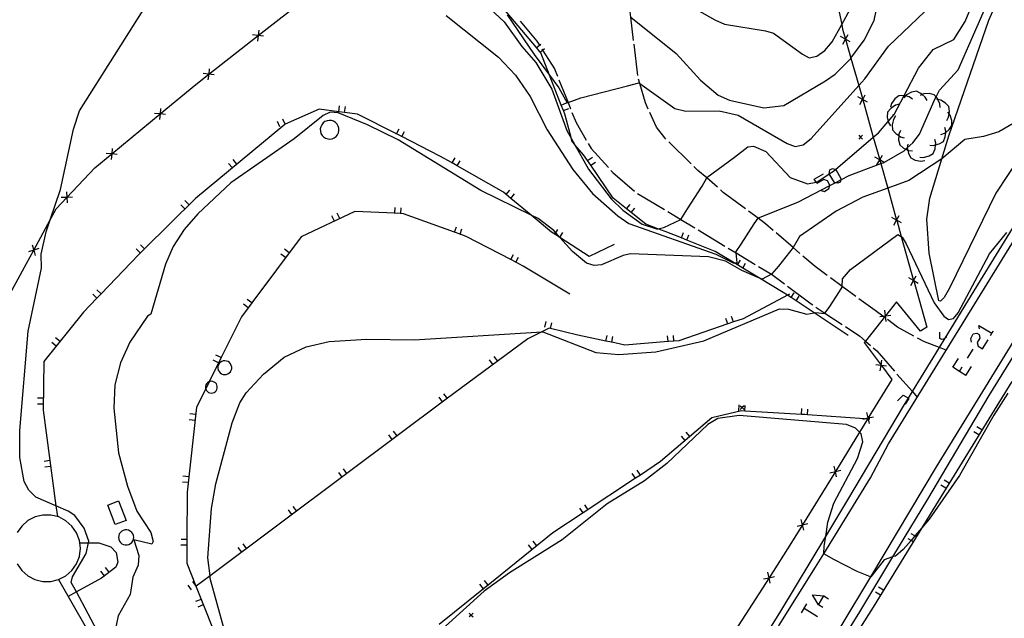
# Model space of a CAD drawing. Units: inches. Extents: x 667339 to 671065, y 4161280 to 4163666.
# Drawn here: x 670140 to 670265, y 4163218 to 4163294 of the extents above; entities that cross this region are included whole.
import ezdxf

# ---------------------------------------------------------------- set-up
doc = ezdxf.new("R2010")
doc.units = ezdxf.units.IN
doc.header["$MEASUREMENT"] = 0
doc.layers.add('Cartografia', color=7, linetype='Continuous')

msp = doc.modelspace()

# ---------------------------------------------------------------- linework, layer by layer
at = {"layer": 'Cartografia', "color": 7, "linetype": 'Continuous'}
for points in [[(670218.87, 4163301.11), (670225.86, 4163295.25), (670228.2, 4163293.92), (670229.42, 4163293.36), (670234.66, 4163292.5), (670235.69, 4163292.22), (670239.39, 4163289.53), (670240.25, 4163289.07), (670241.21, 4163289.26), (670242.24, 4163290.01), (670243.17, 4163291.12), (670244.39, 4163293.33), (670245.46, 4163295.28), (670249.68, 4163306.08), (670253.39, 4163317.72), (670255.36, 4163324.86), (670257.65, 4163336.02), (670260.81, 4163348.62), (670263.19, 4163356.1), (670264.88, 4163360.13), (670266.1, 4163361.79)], [(670258.69, 4163291.4), (670260.13, 4163293.69), (670263.8, 4163302.57), (670265.17, 4163305.54), (670268.76, 4163311.66), (670274.6, 4163323.1), (670277.46, 4163329.6), (670281.33, 4163337.03), (670284.75, 4163342.09), (670288.67, 4163349.01), (670289.69, 4163352.59), (670289.97, 4163353.57)], [(670193.93, 4163294.46), (670200.61, 4163289.17), (670202.76, 4163286.84), (670204.63, 4163284.12), (670206.82, 4163279.9), (670210.09, 4163274.84), (670212.61, 4163271.75), (670215.82, 4163268.9), (670217.22, 4163267.95), (670228.35, 4163264.02), (670230.56, 4163262.9), (670230.67, 4163262.91), (670231.04, 4163262.92), (670230.93, 4163264.19), (670230.91, 4163264.35), (670231.56, 4163265.28), (670233.23, 4163267.88), (670233.74, 4163268.61), (670233.78, 4163268.66), (670238.79, 4163270.64), (670242.89, 4163272.78), (670243.56, 4163273.14), (670244.27, 4163273.5), (670245.36, 4163274.07), (670249.38, 4163275.57), (670249.81, 4163275.73), (670249.87, 4163275.75), (670252.36, 4163277.2), (670252.59, 4163277.41), (670252.76, 4163277.57), (670253.45, 4163278.21), (670254.3, 4163279.33), (670256.33, 4163283.86), (670256.45, 4163284.09), (670256.88, 4163284.93), (670259.24, 4163287.54), (670268.93, 4163309.7)], [(670218.3, 4163186.5), (670221.53, 4163192.69), (670228.09, 4163204.79), (670236.63, 4163218.48), (670242.36, 4163228.01), (670245.17, 4163232.68), (670252.41, 4163244.82), (670252.9, 4163245.63), (670253.42, 4163246.48), (670256.88, 4163252.12), (670257.6, 4163253.29), (670262.1, 4163260.64), (670265.86, 4163266.75), (670277.33, 4163285.43), (670287.74, 4163302.5), (670290.94, 4163307.76)], [(670219.36, 4163186.52), (670221.2, 4163190.41), (670227.07, 4163201.08), (670234.11, 4163212.63), (670236.43, 4163216.68), (670241.07, 4163224.08), (670242.11, 4163225.78), (670248.05, 4163235.49), (670250.36, 4163239.82), (670266.46, 4163265.9), (670266.88, 4163266.58), (670282.04, 4163291.62), (670288.2, 4163301.71), (670290.97, 4163306.24)], [(670268.76, 4163278.96), (670264.06, 4163271.81), (670258.15, 4163259.69), (670257.46, 4163258.51), (670257.02, 4163258.01), (670256.79, 4163258.05), (670255.56, 4163264.15), (670255.24, 4163268.48), (670255.62, 4163271.16), (670257.18, 4163276.19), (670258.08, 4163279.12), (670263.18, 4163293.87), (670265.47, 4163299.12)], [(670197.14, 4163297.62), (670201.31, 4163293.67), (670203.59, 4163290.51), (670205.35, 4163288.47), (670207.43, 4163285.06), (670209.32, 4163279.81), (670209.92, 4163278.74), (670210.34, 4163277.99), (670212.07, 4163274.86), (670214.98, 4163271.09), (670216.49, 4163269.64), (670218.92, 4163267.84), (670220.77, 4163267.24), (670220.93, 4163267.27), (670221.7, 4163267.42), (670223.86, 4163268.43), (670223.87, 4163268.45), (670224.74, 4163269.82), (670226.59, 4163272.7), (670227.17, 4163273.75), (670227.2, 4163273.81), (670230.72, 4163276.41), (670232.43, 4163277.71), (670233.13, 4163277.81), (670234.71, 4163277.11), (670237.81, 4163273.79), (670240.05, 4163272.98), (670241.13, 4163273.2), (670241.24, 4163273.22), (670242.81, 4163274.28), (670243.33, 4163274.62), (670243.59, 4163274.84), (670248.43, 4163278.95), (670249.1, 4163279.52), (670250.33, 4163280.96), (670251.08, 4163281.83), (670252.35, 4163284.25), (670254.18, 4163287.74), (670256.06, 4163290.14), (670258.69, 4163291.4)], [(670217.5, 4163294.27), (670223.27, 4163289.61), (670226.36, 4163286.21), (670228.65, 4163284.3), (670230.07, 4163283.68), (670234.48, 4163282.71), (670237, 4163282.99), (670242.31, 4163286.15), (670243.58, 4163286.98), (670245.53, 4163288.96), (670245.57, 4163289.02), (670247.25, 4163291.31), (670248.52, 4163293.85), (670249.43, 4163298.23)], [(670243.51, 4163297.47), (670244.39, 4163293.33), (670244.51, 4163292.74), (670244.88, 4163291.46), (670244.89, 4163291.43), (670245.57, 4163289.02), (670246.56, 4163285.53), (670247.07, 4163283.76), (670247.07, 4163283.74), (670248.21, 4163279.72), (670248.43, 4163278.95), (670249.24, 4163276.06), (670249.25, 4163276.04), (670249.38, 4163275.57), (670250.26, 4163272.43), (670251.4, 4163268.36), (670251.41, 4163268.34), (670251.99, 4163266.28), (670253.57, 4163260.66), (670253.58, 4163260.63), (670255.24, 4163254.69)], [(670137.5, 4163257.5), (670140.39, 4163262.84), (670141.31, 4163264.53), (670141.31, 4163264.53), (670143.41, 4163268.41), (670144.17, 4163269.8), (670145.54, 4163271.25), (670145.55, 4163271.26), (670149.12, 4163275.05), (670151.26, 4163276.82), (670151.27, 4163276.83), (670157.43, 4163281.92), (670157.43, 4163281.92), (670161.97, 4163285.67), (670163.63, 4163286.97), (670163.63, 4163286.97), (670169.93, 4163291.91), (670169.93, 4163291.91), (670176.23, 4163296.85)], [(670149.74, 4163215.32), (670146.75, 4163220.92), (670146.1, 4163222.13), (670146.27, 4163222.86), (670147.98, 4163225.84), (670148.29, 4163227.19), (670148.34, 4163227.42), (670147.74, 4163229.08), (670146.54, 4163230.66), (670145.69, 4163231.23), (670144.15, 4163231.91), (670141.58, 4163233.03), (670140.7, 4163233.89), (670140.07, 4163235.02), (670139.54, 4163238.07), (670139.53, 4163241.54), (670140.59, 4163254.18), (670142.28, 4163262.22), (670142.25, 4163264), (670142.89, 4163266.88), (670143.41, 4163268.41), (670144.74, 4163272.29), (670146.37, 4163279.97), (670147.17, 4163282.3), (670156.06, 4163296.46)], [(670201.71, 4163294.57), (670205.17, 4163289.49), (670207.13, 4163286.84), (670208.32, 4163285.22), (670209.38, 4163283.32), (670209.48, 4163283.36), (670211.1, 4163283.97), (670217.08, 4163285.5), (670218.52, 4163285.87), (670218.66, 4163285.78), (670223.09, 4163282.6), (670224.52, 4163282.27), (670228.77, 4163282.31), (670231.18, 4163281.75), (670237.44, 4163278.12), (670238.47, 4163277.76), (670239.48, 4163277.99), (670240.51, 4163278.77), (670246.56, 4163285.53), (670247.34, 4163286.4), (670250.37, 4163290.55), (670256.82, 4163296.78)], [(670245.24, 4163253.63), (670240.86, 4163256.54), (670238.58, 4163258.06), (670237.95, 4163258.48), (670237.49, 4163258.78), (670236.94, 4163259.14), (670233.9, 4163260.97), (670231.77, 4163262.25), (670231.12, 4163262.64), (670230.67, 4163262.91), (670228.23, 4163264.37), (670224.63, 4163265.82), (670223.94, 4163266.1), (670221.85, 4163266.93), (670220.93, 4163267.27), (670219.39, 4163267.83), (670217.54, 4163269.33), (670216.95, 4163269.81), (670215.25, 4163271.18), (670212.4, 4163275.36), (670211.97, 4163275.97), (670211.47, 4163276.7), (670210.34, 4163277.99), (670210.02, 4163278.34), (670209.92, 4163278.74), (670209.12, 4163281.76), (670208.89, 4163282.36), (670208.62, 4163283.05), (670207.13, 4163286.84), (670206.01, 4163289.69), (670205.93, 4163289.79), (670205.45, 4163290.37), (670200.78, 4163295.9)], [(670217.85, 4163291.3), (670217.5, 4163294.27), (670217.38, 4163295.27)], [(670203.36, 4163293.74), (670205.5, 4163291.21), (670205.83, 4163290.69), (670205.87, 4163290.62)], [(670227.2, 4163186.69), (670231.68, 4163195.38), (670240.55, 4163210.27), (670248.1, 4163222.87), (670256.48, 4163236.87), (670265.23, 4163251.12), (670272.49, 4163262.91), (670277.02, 4163270.27), (670287.04, 4163286.82), (670290.78, 4163292.98), (670291.24, 4163293.74)], [(670170.01, 4163292.61), (670169.93, 4163291.91), (670169.93, 4163291.91), (670169.84, 4163291.2)], [(670291.27, 4163292.27), (670289.81, 4163289.93), (670281.77, 4163276.43), (670274.23, 4163263.95), (670272.34, 4163260.82), (670263.16, 4163246), (670255.32, 4163232.78), (670250.88, 4163225.39), (670246.67, 4163218.4), (670240.77, 4163208.85), (670233.87, 4163197.64), (670228.47, 4163188.04), (670227.86, 4163186.7)], [(670170.63, 4163291.82), (670169.93, 4163291.91), (670169.93, 4163291.91), (670169.22, 4163291.99)], [(670245.48, 4163291.09), (670244.89, 4163291.43), (670244.87, 4163291.44), (670244.25, 4163291.78)], [(670244.52, 4163290.82), (670244.87, 4163291.44), (670244.88, 4163291.46), (670245.21, 4163292.05)], [(670205.43, 4163290.35), (670205.45, 4163290.37), (670205.83, 4163290.69), (670206, 4163290.83)], [(670205.92, 4163289.78), (670205.93, 4163289.79), (670206.23, 4163290.05), (670206.49, 4163290.26)], [(670206.13, 4163290.2), (670206.23, 4163290.05), (670207.75, 4163287.68), (670208.12, 4163286.74)], [(670218.37, 4163286.83), (670217.91, 4163290.8)], [(670163.71, 4163287.67), (670163.63, 4163286.97), (670163.63, 4163286.97), (670163.54, 4163286.26)], [(670164.33, 4163286.88), (670163.63, 4163286.97), (670163.63, 4163286.97), (670162.92, 4163287.05)], [(670208.3, 4163286.28), (670209.48, 4163283.36), (670209.79, 4163282.57)], [(670219.7, 4163282.54), (670219.35, 4163283.32), (670218.66, 4163285.78), (670218.49, 4163286.35)], [(670255.31, 4163283.63), (670255.06, 4163284.07), (670254.68, 4163284.39), (670254.51, 4163284.53), (670253.94, 4163284.8), (670253.32, 4163284.67), (670252.68, 4163284.34), (670252.54, 4163284.2), (670252.33, 4163283.98)], [(670247.67, 4163283.4), (670247.07, 4163283.74), (670247.06, 4163283.75), (670246.44, 4163284.09)], [(670246.71, 4163283.13), (670247.06, 4163283.75), (670247.07, 4163283.76), (670247.4, 4163284.36)], [(670253.43, 4163283.81), (670253.01, 4163284.08), (670252.54, 4163284.2), (670252.35, 4163284.25), (670252.31, 4163284.25), (670251.67, 4163284.22), (670251.18, 4163283.83), (670250.76, 4163283.24), (670250.62, 4163282.76)], [(670256.97, 4163282.73), (670256.92, 4163283.22), (670256.68, 4163283.77), (670256.62, 4163283.88), (670256.45, 4163284.09), (670256.21, 4163284.36), (670255.59, 4163284.5), (670254.87, 4163284.47), (670254.68, 4163284.39), (670254.41, 4163284.28)], [(670257.8, 4163281.06), (670258.03, 4163281.5), (670258.1, 4163281.92), (670258.15, 4163282.21), (670258.08, 4163282.84), (670257.65, 4163283.3), (670257.04, 4163283.68), (670256.68, 4163283.77), (670256.55, 4163283.79)], [(670215.37, 4163265.26), (670212.16, 4163263.74), (670208.43, 4163266.16), (670208.41, 4163266.18), (670207.8, 4163266.57), (670207.39, 4163266.83), (670204.79, 4163268.99), (670202.18, 4163271.14), (670201.6, 4163271.62), (670201.24, 4163271.91), (670195.35, 4163275.28), (670194.69, 4163275.66), (670193.14, 4163276.54), (670188.28, 4163279.02), (670187.61, 4163279.36), (670182.62, 4163281.9), (670180.98, 4163282.11), (670180.23, 4163282.2), (670177.73, 4163282.51), (670173.41, 4163280.59), (670173.33, 4163280.55), (670161.94, 4163271.13), (670155.45, 4163264.71), (670154.69, 4163263.95), (670149.9, 4163258.95), (670149.38, 4163258.4), (670147.67, 4163256.61), (670142.6, 4163250.32), (670142.53, 4163244.1), (670144.15, 4163231.91), (670144.33, 4163230.55)], [(670269.52, 4163282.55), (670264.44, 4163279.64), (670262.49, 4163279.04), (670260.09, 4163278.65), (670257.18, 4163276.19), (670257.18, 4163276.19), (670252.95, 4163273.4), (670250.26, 4163272.43), (670247.09, 4163271.29), (670243.7, 4163269.49), (670239, 4163266.27), (670238.19, 4163264.87), (670238.19, 4163264.86), (670236.33, 4163262.5), (670235.45, 4163261.47), (670235.44, 4163261.47), (670234.26, 4163260.81), (670233.9, 4163260.97), (670231.66, 4163261.93), (670229.56, 4163263.12), (670227.39, 4163263.68), (670217.46, 4163264.08), (670216.51, 4163263.86), (670213.75, 4163262.64), (670212.82, 4163262.57), (670211.83, 4163262.89), (670210.03, 4163264.35), (670208.43, 4163266.16), (670208.41, 4163266.18), (670207.91, 4163266.74), (670207.65, 4163267.02), (670205.66, 4163268.55), (670204.79, 4163268.99), (670198.37, 4163272.15), (670187.79, 4163278.59), (670183.91, 4163280.5), (670180.13, 4163282.07), (670179.12, 4163282.14), (670178.22, 4163281.71), (670174.55, 4163278.74), (670166.46, 4163273.1), (670162.24, 4163269.15), (670160.49, 4163267.18), (670159.1, 4163264.98), (670158.12, 4163262.76), (670156.25, 4163256.37), (670155.81, 4163256.12), (670153.55, 4163252.78), (670152.37, 4163250.17), (670151.65, 4163247.36), (670151.54, 4163244.39), (670152.14, 4163238.67), (670153.29, 4163234.44), (670154.46, 4163231.24), (670156.23, 4163228.49), (670156.53, 4163227.37), (670156.37, 4163227.01), (670154.09, 4163227.59), (670154.72, 4163225.56), (670154.64, 4163224.33), (670153.96, 4163222.8), (670153.63, 4163220.62), (670152.07, 4163217.86), (670151.64, 4163215.84)], [(670157.49, 4163282.62), (670157.43, 4163281.92), (670157.43, 4163281.92), (670157.36, 4163281.21)], [(670180.23, 4163282.19), (670180.23, 4163282.2), (670180.32, 4163282.93)], [(670180.98, 4163282.1), (670180.98, 4163282.11), (670181.07, 4163282.84)], [(670208.6, 4163283.04), (670208.62, 4163283.05), (670209.3, 4163283.32)], [(670208.88, 4163282.35), (670208.89, 4163282.36), (670209.57, 4163282.62)], [(670251.72, 4163283.17), (670251.24, 4163283.04), (670250.65, 4163282.62), (670250.24, 4163282.14), (670250.21, 4163281.51), (670250.33, 4163280.96), (670250.36, 4163280.8), (670250.62, 4163280.38)], [(670158.13, 4163281.85), (670157.43, 4163281.92), (670157.43, 4163281.92), (670156.72, 4163281.98)], [(670173.41, 4163280.58), (670173.41, 4163280.59), (670173.1, 4163281.26)], [(670177.96, 4163279.43), (670178.1, 4163279.18), (670178.3, 4163278.98), (670178.55, 4163278.82), (670178.82, 4163278.73), (670179.1, 4163278.71), (670179.39, 4163278.75), (670179.65, 4163278.87), (670179.88, 4163279.04), (670180.06, 4163279.26), (670180.19, 4163279.52), (670180.25, 4163279.8), (670180.23, 4163280.09), (670180.16, 4163280.36), (670180.01, 4163280.61), (670179.81, 4163280.82), (670179.57, 4163280.97), (670179.3, 4163281.06), (670179.01, 4163281.09), (670178.73, 4163281.04), (670178.46, 4163280.93), (670178.23, 4163280.76), (670178.05, 4163280.54), (670177.93, 4163280.28), (670177.87, 4163280), (670177.88, 4163279.71), (670177.96, 4163279.43)], [(670209.98, 4163282.1), (670210.5, 4163280.81), (670211.8, 4163278.55)], [(670221.97, 4163278.7), (670221.82, 4163278.85), (670220.78, 4163280.21), (670219.91, 4163282.09)], [(670251.24, 4163281.65), (670250.99, 4163281.22), (670250.84, 4163280.51), (670250.88, 4163279.88), (670251.3, 4163279.4), (670251.68, 4163279.15), (670251.89, 4163279), (670252.38, 4163278.87)], [(670250.98, 4163281.81), (670251.01, 4163281.9)], [(670257.06, 4163279.28), (670257.53, 4163279.45), (670257.67, 4163279.56), (670258.09, 4163279.91), (670258.45, 4163280.42), (670258.43, 4163281.06), (670258.22, 4163281.75), (670258.1, 4163281.92), (670257.93, 4163282.15)], [(670172.72, 4163280.27), (670172.41, 4163280.95)], [(670187.6, 4163279.35), (670187.61, 4163279.36), (670187.94, 4163280.01)], [(670251.88, 4163279.78), (670251.69, 4163279.31), (670251.68, 4163279.15), (670251.65, 4163278.59), (670251.79, 4163277.98), (670252.27, 4163277.56), (670252.59, 4163277.41), (670252.82, 4163277.3), (670252.92, 4163277.25), (670253.41, 4163277.2)], [(670255.64, 4163277.91), (670256.14, 4163277.88), (670256.37, 4163277.95), (670256.83, 4163278.08), (670257.37, 4163278.41), (670257.6, 4163279), (670257.67, 4163279.56), (670257.68, 4163279.71), (670257.57, 4163280.2)], [(670188.27, 4163279.01), (670188.28, 4163279.02), (670188.61, 4163279.67)], [(670247.06, 4163279.2), (670246.81, 4163278.95), (670246.56, 4163278.7)], [(670246.56, 4163279.2), (670246.81, 4163278.95), (670247.06, 4163278.7)], [(670254.35, 4163276.38), (670254.85, 4163276.35), (670255.54, 4163276.55), (670256.08, 4163276.88), (670256.31, 4163277.47), (670256.37, 4163277.95), (670256.39, 4163278.18), (670256.28, 4163278.67)], [(670151.33, 4163277.52), (670151.27, 4163276.83), (670151.27, 4163276.82), (670151.2, 4163276.11)], [(670212.05, 4163278.12), (670212.42, 4163277.49), (670214.62, 4163275.07)], [(670225.18, 4163275.55), (670222.33, 4163278.35)], [(670252.83, 4163278.06), (670252.76, 4163277.57), (670252.76, 4163277.57), (670252.82, 4163277.3), (670252.92, 4163276.86), (670253.21, 4163276.3), (670253.78, 4163276.03), (670254.49, 4163275.9), (670254.98, 4163275.97)], [(670151.97, 4163276.75), (670151.27, 4163276.82), (670151.26, 4163276.82), (670150.56, 4163276.88)], [(670167.23, 4163275.51), (670166.75, 4163276.08)], [(670194.68, 4163275.64), (670194.69, 4163275.66), (670195.06, 4163276.29)], [(670211.96, 4163275.96), (670211.97, 4163275.97), (670212.58, 4163276.39)], [(670249.85, 4163275.7), (670249.81, 4163275.73), (670249.25, 4163276.04), (670249.24, 4163276.05), (670248.62, 4163276.39)], [(670248.89, 4163275.43), (670249.24, 4163276.05), (670249.24, 4163276.06), (670249.58, 4163276.66)], [(670166.65, 4163275.03), (670166.17, 4163275.6)], [(670195.34, 4163275.27), (670195.35, 4163275.28), (670195.71, 4163275.92)], [(670212.39, 4163275.35), (670212.4, 4163275.36), (670213, 4163275.77)], [(670214.96, 4163274.7), (670215.21, 4163274.44), (670217.95, 4163272.06)], [(670228.53, 4163272.55), (670227.17, 4163273.75), (670226.05, 4163274.71), (670225.54, 4163275.2)], [(670243.56, 4163273.14), (670243.47, 4163273.16), (670242.81, 4163274.28), (670242.8, 4163274.29), (670242.9, 4163274.76), (670243.2, 4163274.93), (670243.59, 4163274.84), (670243.64, 4163274.83), (670244.3, 4163273.66), (670244.27, 4163273.5), (670244.2, 4163273.22), (670243.9, 4163273.06), (670243.56, 4163273.14)], [(670241.76, 4163272.16), (670242.2, 4163272.02), (670242.77, 4163272.39), (670242.89, 4163272.78), (670242.9, 4163272.82), (670242.57, 4163273.39), (670242.1, 4163273.53), (670241.23, 4163273.02), (670241.13, 4163273.2), (670240.9, 4163273.59), (670242.07, 4163274.26)], [(670201.59, 4163271.6), (670201.6, 4163271.62), (670202.06, 4163272.18)], [(670232.1, 4163269.81), (670229.29, 4163271.9), (670228.91, 4163272.22)], [(670146.24, 4163271.28), (670145.55, 4163271.26), (670145.54, 4163271.26), (670144.83, 4163271.23)], [(670145.51, 4163271.96), (670145.54, 4163271.26), (670145.54, 4163271.25), (670145.56, 4163270.55)], [(670202.17, 4163271.13), (670202.18, 4163271.14), (670202.64, 4163271.7)], [(670218.36, 4163271.77), (670221.79, 4163269.7)], [(670160.59, 4163269.8), (670160.06, 4163270.33)], [(670161.13, 4163270.33), (670160.6, 4163270.86)], [(670187.4, 4163269.21), (670187.4, 4163269.23), (670187.43, 4163269.96)], [(670188.15, 4163269.18), (670188.15, 4163269.19), (670188.18, 4163269.92)], [(670216.94, 4163269.79), (670216.95, 4163269.81), (670217.41, 4163270.37)], [(670217.53, 4163269.32), (670217.54, 4163269.33), (670218, 4163269.9)], [(670209.72, 4163258.9), (670203.76, 4163262.49), (670202.83, 4163262.98), (670202.17, 4163263.33), (670196.47, 4163266.29), (670195.7, 4163266.57), (670194.99, 4163266.83), (670188.47, 4163269.17), (670188.15, 4163269.19), (670187.4, 4163269.23), (670182.27, 4163269.47), (670175.43, 4163266.25), (670169.13, 4163257.79), (670168.68, 4163257.18), (670167.82, 4163256.02), (670165.23, 4163250.83), (670163.7, 4163247.74), (670163.25, 4163246.85), (670162.09, 4163244.52), (670160.89, 4163233.65), (670160.85, 4163227.63), (670160.83, 4163224.61), (670161.96, 4163221.78), (670165.22, 4163213.57)], [(670179.67, 4163268.25), (670179.35, 4163268.92)], [(670180.35, 4163268.57), (670180.03, 4163269.24)], [(670222.21, 4163269.45), (670223.87, 4163268.45), (670225.64, 4163267.38)], [(670235.66, 4163267.05), (670234.68, 4163267.91), (670233.74, 4163268.61), (670232.51, 4163269.51)], [(670252.01, 4163268), (670251.41, 4163268.34), (670251.4, 4163268.35), (670250.78, 4163268.69)], [(670251.05, 4163267.73), (670251.4, 4163268.35), (670251.4, 4163268.36), (670251.74, 4163268.96)], [(670194.98, 4163266.81), (670194.99, 4163266.83), (670195.23, 4163267.51)], [(670195.69, 4163266.56), (670195.7, 4163266.57), (670195.94, 4163267.26)], [(670207.79, 4163266.55), (670207.8, 4163266.57), (670207.91, 4163266.74), (670208.19, 4163267.18)], [(670165.62, 4163216.19), (670163.84, 4163222.63), (670163.8, 4163222.97), (670163.53, 4163225.27), (670163.99, 4163231.58), (670164.55, 4163234.74), (670166.63, 4163242.5), (670167.6, 4163245.06), (670168.41, 4163246.34), (670170.62, 4163248.7), (670173.27, 4163250.88), (670176.06, 4163252.19), (670179.02, 4163252.86), (670183.78, 4163253.16), (670189.84, 4163253.08), (670206.15, 4163254.11), (670206.25, 4163254.11), (670213.01, 4163251.48), (670215.94, 4163251.24), (670220.67, 4163251.54), (670226.79, 4163252.95), (670236.45, 4163257.05), (670237.62, 4163256.99), (670239.96, 4163256.38), (670240.86, 4163256.54), (670241.11, 4163256.58), (670242.22, 4163256.47), (670242.25, 4163256.51), (670242.78, 4163257.21), (670244.13, 4163259.25), (670244.45, 4163259.81), (670244.46, 4163259.91), (670244.51, 4163260.86), (670245.5, 4163262.08), (670251.54, 4163266.52), (670251.99, 4163266.28), (670252.1, 4163266.21), (670252.62, 4163265.33), (670256.2, 4163257.83), (670257.41, 4163256.1), (670258.04, 4163255.68), (670258.66, 4163255.83), (670259.26, 4163256.55), (670263.27, 4163264.05), (670265.48, 4163266.78)], [(670208.42, 4163266.15), (670208.43, 4163266.16), (670208.43, 4163266.16), (670208.82, 4163266.77)], [(670223.93, 4163266.08), (670223.94, 4163266.1), (670224.21, 4163266.78)], [(670224.63, 4163265.81), (670224.63, 4163265.82), (670224.9, 4163266.5)], [(670226.07, 4163267.12), (670229.49, 4163265.05)], [(670239.06, 4163264.11), (670238.19, 4163264.87), (670236.04, 4163266.73)], [(670141.98, 4163264.73), (670141.31, 4163264.53), (670141.31, 4163264.53), (670140.63, 4163264.32)], [(670141.1, 4163265.2), (670141.31, 4163264.53), (670141.31, 4163264.53), (670141.51, 4163263.85)], [(670154.91, 4163264.17), (670154.38, 4163264.7)], [(670155.45, 4163264.7), (670155.45, 4163264.71), (670154.92, 4163265.23)], [(670173.9, 4163264.2), (670173.29, 4163264.64)], [(670229.92, 4163264.79), (670230.93, 4163264.19), (670233.34, 4163262.72)], [(670173.45, 4163263.59), (670172.85, 4163264.04)], [(670202.16, 4163263.31), (670202.17, 4163263.33), (670202.51, 4163263.98)], [(670202.83, 4163262.97), (670202.83, 4163262.98), (670203.17, 4163263.63)], [(670242.56, 4163261.29), (670240.99, 4163262.45), (670239.44, 4163263.78)], [(670231.11, 4163262.62), (670231.12, 4163262.64), (670231.5, 4163263.26)], [(670231.76, 4163262.24), (670231.77, 4163262.25), (670232.14, 4163262.88)], [(670233.77, 4163262.46), (670235.44, 4163261.47), (670235.61, 4163261.36), (670237.09, 4163260.24)], [(670246.2, 4163258.63), (670244.46, 4163259.91), (670242.97, 4163261)], [(670254.17, 4163260.29), (670253.58, 4163260.63), (670253.56, 4163260.64), (670252.94, 4163260.98)], [(670253.21, 4163260.02), (670253.56, 4163260.64), (670253.57, 4163260.66), (670253.9, 4163261.25)], [(670237.48, 4163259.94), (670240.5, 4163257.67), (670240.69, 4163257.54)], [(670149.38, 4163258.39), (670149.38, 4163258.4), (670148.83, 4163258.91)], [(670149.9, 4163258.94), (670149.9, 4163258.95), (670149.35, 4163259.45)], [(670237.75, 4163258.92), (670237.49, 4163258.78), (670231.83, 4163255.79), (670230.59, 4163255.37), (670229.88, 4163255.12), (670223.63, 4163252.97), (670222.99, 4163252.92), (670222.24, 4163252.86), (670216.74, 4163252.41), (670215.05, 4163252.78), (670214.32, 4163252.94), (670210.74, 4163253.7), (670207.26, 4163254.55), (670207.09, 4163254.58), (670206.15, 4163254.11), (670204.37, 4163253.21), (670193.92, 4163245.5), (670187.67, 4163240.83), (670181.27, 4163236.04), (670163.8, 4163222.97), (670162.05, 4163221.66), (670162.02, 4163221.63)], [(670237.94, 4163258.46), (670237.95, 4163258.48), (670238.35, 4163259.08)], [(670238.57, 4163258.05), (670238.58, 4163258.06), (670238.98, 4163258.67)], [(670168.68, 4163257.17), (670168.68, 4163257.18), (670168.08, 4163257.62)], [(670169.13, 4163257.78), (670169.13, 4163257.79), (670168.52, 4163258.22)], [(670255.24, 4163254.69), (670254.44, 4163254.21), (670251.39, 4163257.93), (670249.98, 4163256.16), (670249.98, 4163256.16), (670247.42, 4163252.94), (670247.27, 4163252.75), (670249.43, 4163249.85), (670249.46, 4163249.82), (670250.79, 4163248.01), (670247.78, 4163243.12), (670247.78, 4163243.12), (670247.69, 4163242.98), (670246.67, 4163241.31), (670243.59, 4163236.31), (670243.59, 4163236.31), (670239.4, 4163229.5), (670239.39, 4163229.49), (670238, 4163227.23), (670235.12, 4163222.74), (670235.12, 4163222.74), (670230.8, 4163216)], [(670241.1, 4163257.26), (670242.25, 4163256.51), (670244.44, 4163255.06)], [(670249.82, 4163255.97), (670249.63, 4163256.12), (670248.65, 4163256.85), (670246.6, 4163258.34)], [(670230.59, 4163255.36), (670230.59, 4163255.37), (670230.34, 4163256.06)], [(670249.27, 4163256.07), (670249.63, 4163256.12), (670249.98, 4163256.16), (670249.98, 4163256.16), (670250.68, 4163256.24)], [(670250.06, 4163255.45), (670249.98, 4163256.16), (670249.98, 4163256.16), (670249.89, 4163256.86)], [(670206.52, 4163254.7), (670206.69, 4163255.43)], [(670207.25, 4163254.53), (670207.26, 4163254.55), (670207.42, 4163255.25)], [(670229.88, 4163255.11), (670229.88, 4163255.12), (670229.63, 4163255.82)], [(670244.86, 4163254.78), (670246.71, 4163253.57), (670247.42, 4163252.94), (670248.05, 4163252.38)], [(670253.61, 4163253.56), (670251.53, 4163254.71), (670250.22, 4163255.67)], [(670261.99, 4163254.51), (670261.89, 4163254.94), (670263.57, 4163253.92), (670263.59, 4163253.91)], [(670144.67, 4163252.89), (670144.08, 4163253.36)], [(670214.31, 4163252.92), (670214.32, 4163252.94), (670214.47, 4163253.66)], [(670215.05, 4163252.77), (670215.05, 4163252.78), (670215.2, 4163253.5)], [(670222.24, 4163252.84), (670222.24, 4163252.86), (670222.18, 4163253.59)], [(670222.99, 4163252.91), (670222.99, 4163252.92), (670222.92, 4163253.65)], [(670257.74, 4163251.79), (670256.88, 4163252.12), (670254.96, 4163252.83), (670254.05, 4163253.32)], [(670257.81, 4163253.48), (670257.6, 4163253.29), (670257.52, 4163253.22), (670257.16, 4163253.13), (670256.91, 4163253.27), (670256.91, 4163254.08)], [(670260.95, 4163252.8), (670260.85, 4163253.27), (670261.18, 4163253.84), (670261.65, 4163253.94), (670261.92, 4163253.77), (670262.02, 4163253.3), (670261.69, 4163252.74), (670261.79, 4163252.27), (670262.35, 4163251.93), (670263.06, 4163253.07)], [(670263.39, 4163253.64), (670263.57, 4163253.92), (670263.76, 4163254.21)], [(670144.19, 4163252.3), (670143.61, 4163252.77)], [(670165.23, 4163250.82), (670165.23, 4163250.83), (670164.55, 4163251.15)], [(670200.52, 4163250.37), (670200.07, 4163250.97)], [(670248.42, 4163252.05), (670248.87, 4163251.67), (670251.11, 4163249.1)], [(670260.45, 4163250.76), (670261.15, 4163251.9)], [(670164.89, 4163250.14), (670164.22, 4163250.48)], [(670165.26, 4163248.76), (670165.46, 4163248.68), (670165.67, 4163248.65), (670165.88, 4163248.67), (670166.08, 4163248.74), (670166.26, 4163248.86), (670166.41, 4163249.01), (670166.51, 4163249.2), (670166.57, 4163249.41), (670166.57, 4163249.62), (670166.52, 4163249.83), (670166.43, 4163250.02), (670166.29, 4163250.19), (670166.11, 4163250.31), (670165.92, 4163250.39), (670165.7, 4163250.42), (670165.49, 4163250.4), (670165.29, 4163250.33), (670165.11, 4163250.21), (670164.97, 4163250.05), (670164.86, 4163249.86), (670164.81, 4163249.66), (670164.8, 4163249.44), (670164.85, 4163249.24), (670164.95, 4163249.04), (670165.08, 4163248.88), (670165.26, 4163248.76)], [(670199.91, 4163249.92), (670199.47, 4163250.52)], [(670250.12, 4163249.71), (670249.46, 4163249.82), (670249.43, 4163249.82), (670248.73, 4163249.92)], [(670249.32, 4163249.12), (670249.43, 4163249.82), (670249.43, 4163249.85), (670249.53, 4163250.51)], [(670260.25, 4163248.56), (670259.42, 4163249.07), (670258.58, 4163249.59), (670259.28, 4163250.73)], [(670259.41, 4163249.06), (670259.42, 4163249.07), (670259.78, 4163249.63)], [(670260.25, 4163248.56), (670260.95, 4163249.69)], [(670251.44, 4163248.72), (670253.42, 4163246.48), (670254.03, 4163245.78)], [(670163.7, 4163247.74), (670163.64, 4163247.72), (670163.49, 4163247.62), (670163.36, 4163247.49), (670163.27, 4163247.33), (670163.23, 4163247.15), (670163.22, 4163246.97), (670163.25, 4163246.85), (670163.26, 4163246.79), (670163.35, 4163246.63), (670163.46, 4163246.49), (670163.61, 4163246.38), (670163.78, 4163246.31), (670163.96, 4163246.29), (670164.14, 4163246.31), (670164.32, 4163246.37), (670164.47, 4163246.47), (670164.59, 4163246.6), (670164.68, 4163246.76), (670164.73, 4163246.94), (670164.73, 4163247.12), (670164.69, 4163247.3), (670164.61, 4163247.46), (670164.49, 4163247.6), (670164.34, 4163247.71), (670164.17, 4163247.78), (670163.99, 4163247.8), (670163.81, 4163247.78), (670163.7, 4163247.74)], [(670266.08, 4163247.78), (670264.52, 4163245.21), (670255.69, 4163230.87), (670254.6, 4163229.09), (670248.43, 4163218.99), (670246.71, 4163216.32), (670244.75, 4163213.26), (670241.14, 4163207.66), (670240.77, 4163207.08), (670240.73, 4163207.01), (670239.54, 4163204.97), (670233.06, 4163193.85), (670231.3, 4163190.83), (670229.53, 4163187.2), (670229.32, 4163186.78), (670229.3, 4163186.74)], [(670265.6, 4163246.29), (670263.8, 4163243.47), (670259.42, 4163235.8), (670255.57, 4163230.22), (670254.6, 4163229.09), (670253.74, 4163228.08), (670253.24, 4163227.5), (670252.24, 4163226.33), (670251.24, 4163225.51), (670250.88, 4163225.39), (670249.81, 4163225.03), (670248.1, 4163222.87), (670248.08, 4163222.85), (670246.36, 4163223.55), (670243.37, 4163225.08), (670242.11, 4163225.78), (670242.1, 4163225.78), (670242.17, 4163226.75), (670242.36, 4163228.01), (670242.64, 4163229.84), (670243.38, 4163232.24), (670246.39, 4163237.93), (670247.07, 4163240.08), (670246.86, 4163241.1), (670246.67, 4163241.31), (670246.15, 4163241.84), (670245.02, 4163242.27), (670231.3, 4163243.44), (670228.58, 4163243.04), (670227.31, 4163242.27), (670222.07, 4163237.3), (670219.25, 4163235.12), (670214.45, 4163232.17), (670208.73, 4163227.57), (670202.01, 4163223.36), (670198.79, 4163221.04), (670193.36, 4163216.14)], [(670194.08, 4163245.62), (670193.63, 4163246.22)], [(670251.51, 4163245.3), (670252.25, 4163246.02), (670252.9, 4163245.63), (670252.94, 4163245.6), (670252.5, 4163244.89)], [(670142.53, 4163244.88), (670141.78, 4163244.88)], [(670142.54, 4163245.63), (670141.79, 4163245.63)], [(670193.47, 4163245.17), (670193.03, 4163245.77)], [(670231.28, 4163244.03), (670231.32, 4163244.78)], [(670231.96, 4163244.69), (670231.71, 4163244.44), (670231.46, 4163244.19)], [(670231.46, 4163244.69), (670231.71, 4163244.44), (670231.96, 4163244.19)], [(670232.03, 4163243.99), (670232.03, 4163244), (670232.07, 4163244.73)], [(670161.98, 4163243.57), (670161.23, 4163243.65)], [(670248, 4163242.95), (670247.81, 4163242.97), (670247.69, 4163242.98), (670247.3, 4163243), (670240.02, 4163243.53), (670239.67, 4163243.55), (670239.27, 4163243.58), (670232.03, 4163244), (670231.59, 4163244.02), (670227.83, 4163243.14), (670221.29, 4163237.55), (670218.71, 4163235.84), (670218.08, 4163235.43), (670211.41, 4163231.01), (670207.56, 4163228.45), (670199.28, 4163221.8), (670198.69, 4163221.33), (670193.04, 4163216.79)], [(670239.27, 4163243.57), (670239.27, 4163243.58), (670239.32, 4163244.32)], [(670240.02, 4163243.52), (670240.02, 4163243.53), (670240.07, 4163244.26)], [(670247.09, 4163242.95), (670247.3, 4163243), (670247.78, 4163243.12), (670247.78, 4163243.12), (670248.46, 4163243.28)], [(670247.94, 4163242.43), (670247.81, 4163242.97), (670247.78, 4163243.12), (670247.78, 4163243.12), (670247.61, 4163243.8)], [(670161.89, 4163242.82), (670161.15, 4163242.9)], [(670187.06, 4163240.37), (670186.62, 4163240.97)], [(670187.67, 4163240.82), (670187.67, 4163240.83), (670187.22, 4163241.42)], [(670224.44, 4163240.25), (670223.96, 4163240.82)], [(670225.02, 4163240.74), (670224.53, 4163241.31)], [(670261.89, 4163240.96), (670261.25, 4163241.35)], [(670262.29, 4163241.6), (670261.65, 4163241.99)], [(670143.38, 4163237.68), (670142.63, 4163237.58)], [(670243.75, 4163235.62), (670243.59, 4163236.31), (670243.59, 4163236.31), (670243.42, 4163236.99)], [(670143.47, 4163236.93), (670142.73, 4163236.83)], [(670180.66, 4163235.58), (670180.22, 4163236.18)], [(670181.27, 4163236.03), (670181.27, 4163236.04), (670180.82, 4163236.63)], [(670218.08, 4163235.42), (670218.08, 4163235.43), (670217.67, 4163236.05)], [(670218.71, 4163235.84), (670218.29, 4163236.46)], [(670242.9, 4163236.14), (670243.59, 4163236.31), (670243.59, 4163236.31), (670244.27, 4163236.47)], [(670161.01, 4163234.87), (670160.27, 4163234.95)], [(670161.1, 4163235.62), (670160.35, 4163235.7)], [(670257.7, 4163234.15), (670257.06, 4163234.54)], [(670258.1, 4163234.79), (670257.46, 4163235.18)], [(670153.09, 4163230.05), (670151.71, 4163229.52), (670150.76, 4163232), (670152.14, 4163232.53), (670153.09, 4163230.05)], [(670212.04, 4163231.42), (670211.62, 4163232.04)], [(670144.49, 4163222.5), (670145.4, 4163222.98), (670146.17, 4163223.66), (670146.76, 4163224.5), (670147.13, 4163225.46), (670147.26, 4163226.49), (670147.13, 4163227.51), (670146.77, 4163228.47), (670146.19, 4163229.32), (670145.42, 4163230.01), (670144.51, 4163230.49), (670143.51, 4163230.73), (670142.48, 4163230.74), (670141.48, 4163230.49), (670140.57, 4163230.02), (670139.79, 4163229.33), (670139.21, 4163228.49)], [(670174.25, 4163230.79), (670173.81, 4163231.39)], [(670174.86, 4163231.24), (670174.41, 4163231.84)], [(670211.41, 4163231), (670211.41, 4163231.01), (670211, 4163231.63)], [(670238.7, 4163229.33), (670239.39, 4163229.5), (670239.4, 4163229.5), (670240.07, 4163229.66)], [(670239.55, 4163228.81), (670239.39, 4163229.49), (670239.39, 4163229.5), (670239.22, 4163230.18)], [(670152.98, 4163226.92), (670153.21, 4163226.92), (670153.44, 4163226.98), (670153.64, 4163227.09), (670153.82, 4163227.24), (670153.95, 4163227.44), (670154.03, 4163227.66), (670154.06, 4163227.89), (670154.03, 4163228.12), (670153.94, 4163228.34), (670153.81, 4163228.53), (670153.63, 4163228.68), (670153.42, 4163228.79), (670153.2, 4163228.84), (670152.96, 4163228.84), (670152.74, 4163228.78), (670152.53, 4163228.67), (670152.36, 4163228.51), (670152.23, 4163228.32), (670152.15, 4163228.1), (670152.12, 4163227.87), (670152.15, 4163227.64), (670152.24, 4163227.42), (670152.37, 4163227.23), (670152.55, 4163227.08), (670152.75, 4163226.97), (670152.98, 4163226.92)], [(670253.91, 4163227.97), (670253.74, 4163228.08), (670253.27, 4163228.36)], [(670147.2, 4163227.18), (670148.29, 4163227.19), (670149.6, 4163227.19), (670151.15, 4163226.67), (670151.82, 4163225.96), (670152.04, 4163224.72), (670151.77, 4163224.09), (670149.97, 4163222.68), (670146.75, 4163220.92), (670145.72, 4163220.35)], [(670160.85, 4163227.63), (670160.1, 4163227.63)], [(670168.46, 4163226.45), (670168.01, 4163227.05)], [(670205.51, 4163226.81), (670205.04, 4163227.39)], [(670253.51, 4163227.33), (670253.24, 4163227.5), (670252.87, 4163227.72)], [(670160.84, 4163226.88), (670160.09, 4163226.88)], [(670167.85, 4163226), (670167.41, 4163226.6)], [(670204.92, 4163226.34), (670204.45, 4163226.92)], [(670139.2, 4163224.52), (670139.78, 4163223.67), (670140.55, 4163222.99), (670141.46, 4163222.51), (670142.46, 4163222.26), (670143.49, 4163222.25), (670144.49, 4163222.5)], [(670150.34, 4163222.97), (670149.88, 4163223.56)], [(670150.94, 4163223.44), (670150.47, 4163224.03)], [(670235.27, 4163222.04), (670235.12, 4163222.74), (670235.12, 4163222.74), (670234.96, 4163223.43)], [(670144.49, 4163222.5), (670149.69, 4163213.37), (670152.16, 4163209.55), (670157.49, 4163201.29), (670161.28, 4163194.04), (670163.16, 4163187.66), (670162.98, 4163185.33)], [(670162.05, 4163221.65), (670162.05, 4163221.66), (670161.96, 4163221.78), (670161.6, 4163222.25)], [(670199.28, 4163221.79), (670199.28, 4163221.8), (670198.81, 4163222.37)], [(670234.42, 4163222.58), (670235.12, 4163222.74), (670235.12, 4163222.74), (670235.81, 4163222.89)], [(670161.44, 4163221.2), (670161, 4163221.8)], [(670198.69, 4163221.32), (670198.69, 4163221.33), (670198.22, 4163221.9)], [(670249.34, 4163220.5), (670248.7, 4163220.89)], [(670249.74, 4163221.14), (670249.1, 4163221.53)], [(670162.66, 4163219.98), (670161.96, 4163219.7)], [(670239.26, 4163218.28), (670239.96, 4163219.41)], [(670242, 4163218.94), (670241.43, 4163219.28), (670240.66, 4163220.55), (670242.13, 4163220.41), (670242.7, 4163220.05)], [(670241.43, 4163219.28), (670242.13, 4163220.41)], [(670162.93, 4163219.28), (670162.24, 4163219)], [(670197.36, 4163218.23), (670197.11, 4163217.98), (670196.86, 4163217.73)], [(670196.86, 4163218.23), (670197.11, 4163217.98), (670197.36, 4163217.73)], [(670239.62, 4163218.84), (670241.3, 4163217.81)]]:
    msp.add_lwpolyline(points, dxfattribs=at)

doc.saveas('drawing.dxf')
